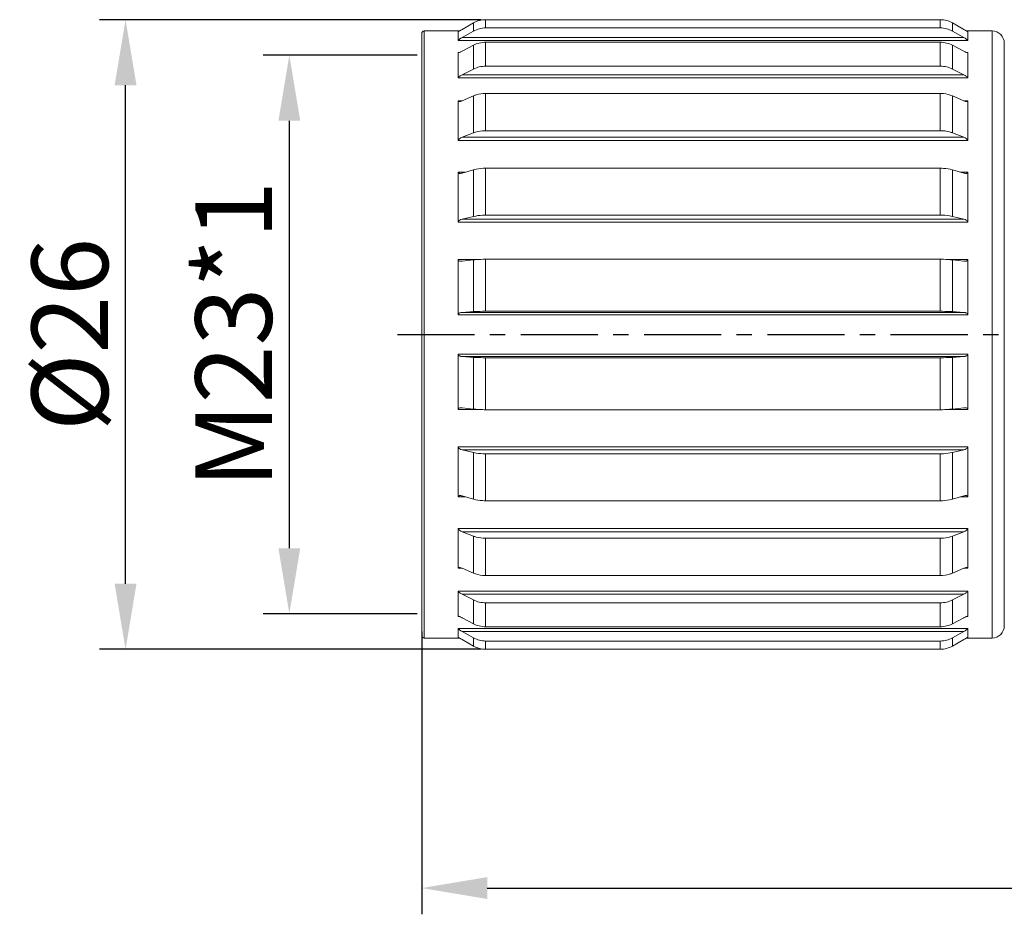
# Model space of a CAD drawing. Units: millimetres. Extents: x 3957 to 4254, y 456 to 675.
# Drawn here: x 4044 to 4085, y 556 to 593 of the extents above; entities that cross this region are included whole.
import ezdxf

# ---------------------------------------------------------------- set-up
doc = ezdxf.new("R2010")
doc.units = ezdxf.units.MM
doc.header["$MEASUREMENT"] = 0
doc.linetypes.add('CENTER', pattern=[50.8, 31.75, -6.35, 6.35, -6.35])
doc.layers.get('0').update_dxf_attribs({"lineweight": 30})
doc.layers.add('MR23-M23X1__SOLIDLINE', color=7, linetype='Continuous')
doc.layers.add('MR23-SW24-M23X1_SOLIDLINE', color=7, linetype='Continuous')
doc.styles.add('Romans字体', font='romans.shx', dxfattribs={"width": 0.75})
doc.dimstyles.new('01', dxfattribs={"dimscale": 0.9, "dimtxt": 3.5, "dimasz": 3, "dimexe": 1.2, "dimexo": 0.2, "dimgap": 0.8, "dimtad": 1, "dimdsep": 46, "dimtxsty": 'Romans字体', "dimcen": 0, "dimclrd": 1, "dimclre": 6, "dimclrt": 4, "dimazin": 2, "dimtfac": 1, "dimtofl": 0, "dimtmove": 0, "dimatfit": 3, "dimfxl": 1, "dimtolj": 1, "dimtzin": 0, "dimarcsym": 0})

# ---------------------------------------------------------------- blocks, each defined once
blk = doc.blocks.new('*D24')
at = {"color": 6, "lineweight": -2}
for p, q in [((4063.043, 593.062), (4047.311, 593.062)), ((4063.043, 567.133), (4047.311, 567.133))]:
    blk.add_line(p, q, dxfattribs=at)
at = {"color": 1, "lineweight": -2}
blk.add_line((4048.391, 569.833), (4048.391, 590.362), dxfattribs=at)
at = {"color": 1}
for points in [[(4047.941, 590.362), (4048.841, 590.362), (4048.391, 593.062)], [(4047.941, 569.833), (4048.841, 569.833), (4048.391, 567.133)]]:
    blk.add_solid(points, dxfattribs=at)
at = {"layer": 'Defpoints', "color": 0}
for p in [(4048.391, 593.062), (4063.223, 593.062), (4063.223, 567.133)]:
    blk.add_point(p, dxfattribs=at)
at = {"color": 4, "insert": (4046.096, 580.097), "char_height": 3.15, "attachment_point": 5, "rotation": 90, "style": 'Romans字体'}
blk.add_mtext('\\A1;%%C26', dxfattribs=at)
blk = doc.blocks.new('*D25')
at = {"color": 6, "lineweight": -2}
for p, q in [((4119.889, 569.167), (4119.889, 556.218)), ((4060.589, 567.86), (4060.589, 556.218))]:
    blk.add_line(p, q, dxfattribs=at)
at = {"color": 1, "lineweight": -2}
blk.add_line((4063.289, 557.298), (4117.189, 557.298), dxfattribs=at)
at = {"color": 1}
for points in [[(4063.289, 557.748), (4063.289, 556.848), (4060.589, 557.298)], [(4117.189, 557.748), (4117.189, 556.848), (4119.889, 557.298)]]:
    blk.add_solid(points, dxfattribs=at)
at = {"layer": 'Defpoints', "color": 0}
for p in [(4119.889, 569.347), (4060.589, 568.04), (4119.889, 557.298)]:
    blk.add_point(p, dxfattribs=at)
at = {"color": 4, "insert": (4090.239, 560.418), "char_height": 3.15, "attachment_point": 5, "style": 'Romans字体'}
blk.add_mtext('\\A1;(60)', dxfattribs=at)
blk = doc.blocks.new('*D23')
at = {"color": 6, "lineweight": -2}
for p, q in [((4060.409, 591.597), (4054.057, 591.597)), ((4060.409, 568.597), (4054.057, 568.597))]:
    blk.add_line(p, q, dxfattribs=at)
at = {"color": 1, "lineweight": -2}
blk.add_line((4055.137, 588.897), (4055.137, 571.297), dxfattribs=at)
at = {"color": 1}
for points in [[(4054.687, 588.897), (4055.587, 588.897), (4055.137, 591.597)], [(4054.687, 571.297), (4055.587, 571.297), (4055.137, 568.597)]]:
    blk.add_solid(points, dxfattribs=at)
at = {"layer": 'Defpoints', "color": 0}
for p in [(4060.589, 591.597), (4055.137, 568.597), (4060.589, 568.597)]:
    blk.add_point(p, dxfattribs=at)
at = {"color": 4, "insert": (4052.842, 580.097), "char_height": 3.15, "attachment_point": 5, "rotation": 90, "style": 'Romans字体'}
blk.add_mtext('\\A1;M23*1', dxfattribs=at)

msp = doc.modelspace()

# ---------------------------------------------------------------- linework, layer by layer
at = {"layer": 'MR23-M23X1__SOLIDLINE', "color": 7, "linetype": 'Continuous', "lineweight": 15}
for p, q in [((4063.223, 593.062), (4063.223, 592.723)), ((4063.223, 593.062), (4081.955, 593.062)), ((4081.955, 592.723), (4081.955, 593.062)), ((4062.255, 592.66), (4062.723, 592.929)), ((4062.723, 592.929), (4062.723, 592.592)), ((4081.955, 592.723), (4063.223, 592.723)), ((4082.455, 592.592), (4082.455, 592.929)), ((4082.924, 592.66), (4082.455, 592.929)), ((4060.589, 592.497), (4060.589, 567.697)), ((4060.689, 592.597), (4060.689, 567.597)), ((4062.143, 592.597), (4060.689, 592.597)), ((4062.089, 592.21), (4062.089, 592.571)), ((4062.089, 592.571), (4062.09, 592.571)), ((4062.089, 592.21), (4083.089, 592.21)), ((4062.723, 592.592), (4062.255, 592.327)), ((4082.924, 592.327), (4062.255, 592.327)), ((4082.455, 592.592), (4082.924, 592.327)), ((4084.089, 592.597), (4083.036, 592.597)), ((4083.089, 592.571), (4083.089, 592.571)), ((4083.089, 592.21), (4083.089, 592.571)), ((4084.089, 567.597), (4084.089, 592.597)), ((4062.255, 591.764), (4062.723, 592.01)), ((4062.723, 592.01), (4062.723, 591.031)), ((4063.223, 592.132), (4063.223, 591.148)), ((4063.223, 592.132), (4081.955, 592.132)), ((4081.955, 591.148), (4081.955, 592.132)), ((4082.455, 591.031), (4082.455, 592.01)), ((4082.924, 591.764), (4082.455, 592.01)), ((4084.589, 568.097), (4084.589, 592.097)), ((4062.089, 590.662), (4062.089, 591.712)), ((4062.136, 591.712), (4062.089, 591.712)), ((4083.089, 591.712), (4083.042, 591.712)), ((4083.089, 590.662), (4083.089, 591.712)), ((4062.723, 591.031), (4062.255, 590.796)), ((4081.955, 591.148), (4063.223, 591.148)), ((4082.455, 591.031), (4082.924, 590.796)), ((4062.089, 590.662), (4083.089, 590.662)), ((4082.924, 590.796), (4062.255, 590.796)), ((4062.255, 589.726), (4062.723, 589.925)), ((4062.723, 589.925), (4062.723, 588.401)), ((4063.223, 590.024), (4063.223, 588.491)), ((4063.223, 590.024), (4081.955, 590.024)), ((4081.955, 588.491), (4081.955, 590.024)), ((4082.455, 588.401), (4082.455, 589.925)), ((4082.924, 589.726), (4082.455, 589.925)), ((4062.089, 588.081), (4062.089, 589.716)), ((4062.23, 589.716), (4062.089, 589.716)), ((4083.089, 589.716), (4082.949, 589.716)), ((4083.089, 588.081), (4083.089, 589.716)), ((4062.723, 588.401), (4062.255, 588.218)), ((4082.924, 588.218), (4062.255, 588.218)), ((4081.955, 588.491), (4063.223, 588.491)), ((4082.455, 588.401), (4082.924, 588.218)), ((4062.089, 588.081), (4083.089, 588.081)), ((4063.223, 586.945), (4063.223, 585.013)), ((4063.223, 586.945), (4081.955, 586.945)), ((4081.955, 585.013), (4081.955, 586.945)), ((4062.089, 584.718), (4062.089, 586.778)), ((4062.372, 586.778), (4062.089, 586.778)), ((4062.255, 586.745), (4062.723, 586.878)), ((4062.723, 586.878), (4062.723, 584.957)), ((4082.455, 584.957), (4082.455, 586.878)), ((4082.924, 586.745), (4082.455, 586.878)), ((4083.089, 586.778), (4082.806, 586.778)), ((4083.089, 584.718), (4083.089, 586.778)), ((4062.723, 584.957), (4062.255, 584.846)), ((4081.955, 585.013), (4063.223, 585.013)), ((4082.455, 584.957), (4082.924, 584.846)), ((4062.089, 584.718), (4083.089, 584.718)), ((4082.924, 584.846), (4062.255, 584.846)), ((4062.089, 580.902), (4062.089, 583.187)), ((4062.957, 583.187), (4062.089, 583.187)), ((4062.22, 583.111), (4062.255, 583.113)), ((4062.255, 583.113), (4062.723, 583.168)), ((4062.723, 583.168), (4062.723, 581.038)), ((4063.223, 583.195), (4063.223, 581.053)), ((4063.223, 583.195), (4081.955, 583.195)), ((4081.955, 581.053), (4081.955, 583.195)), ((4083.089, 583.187), (4082.221, 583.187)), ((4082.455, 581.038), (4082.455, 583.168)), ((4082.924, 583.113), (4082.455, 583.168)), ((4082.958, 583.111), (4082.924, 583.113)), ((4083.089, 580.902), (4083.089, 583.187)), ((4062.089, 580.902), (4083.089, 580.902)), ((4062.723, 581.038), (4062.255, 581.008)), ((4082.924, 581.008), (4062.255, 581.008)), ((4081.955, 581.053), (4063.223, 581.053)), ((4082.455, 581.038), (4082.924, 581.008)), ((4062.089, 577.008), (4062.089, 579.292)), ((4083.089, 579.292), (4062.089, 579.292)), ((4083.089, 577.008), (4083.089, 579.292)), ((4082.924, 579.187), (4062.255, 579.187)), ((4062.255, 579.187), (4062.723, 579.156)), ((4062.723, 579.156), (4062.723, 577.027)), ((4063.223, 579.142), (4063.223, 577)), ((4063.223, 579.142), (4081.955, 579.142)), ((4081.955, 577), (4081.955, 579.142)), ((4082.924, 579.187), (4082.455, 579.156)), ((4082.455, 577.027), (4082.455, 579.156)), ((4062.089, 577.008), (4062.957, 577.008)), ((4062.255, 577.081), (4062.22, 577.083)), ((4062.723, 577.027), (4062.255, 577.081)), ((4081.955, 577), (4063.223, 577)), ((4082.221, 577.008), (4083.089, 577.008)), ((4082.455, 577.027), (4082.924, 577.081)), ((4082.924, 577.081), (4082.958, 577.083)), ((4062.089, 573.416), (4062.089, 575.477)), ((4083.089, 575.477), (4062.089, 575.477)), ((4082.924, 575.349), (4062.255, 575.349)), ((4062.255, 575.349), (4062.723, 575.237)), ((4062.723, 575.237), (4062.723, 573.316)), ((4063.223, 575.182), (4063.223, 573.25)), ((4063.223, 575.182), (4081.955, 575.182)), ((4081.955, 573.25), (4081.955, 575.182)), ((4082.924, 575.349), (4082.455, 575.237)), ((4082.455, 573.316), (4082.455, 575.237)), ((4083.089, 573.416), (4083.089, 575.477)), ((4062.089, 573.416), (4062.372, 573.416)), ((4062.723, 573.316), (4062.255, 573.45)), ((4081.955, 573.25), (4063.223, 573.25)), ((4082.455, 573.316), (4082.924, 573.45)), ((4082.806, 573.416), (4083.089, 573.416)), ((4062.089, 570.479), (4062.089, 572.114)), ((4083.089, 572.114), (4062.089, 572.114)), ((4082.924, 571.976), (4062.255, 571.976)), ((4062.255, 571.976), (4062.723, 571.794)), ((4082.924, 571.976), (4082.455, 571.794)), ((4083.089, 570.479), (4083.089, 572.114)), ((4062.723, 571.794), (4062.723, 570.269)), ((4063.223, 571.704), (4063.223, 570.17)), ((4063.223, 571.704), (4081.955, 571.704)), ((4081.955, 570.17), (4081.955, 571.704)), ((4082.455, 570.269), (4082.455, 571.794)), ((4062.089, 570.479), (4062.23, 570.479)), ((4062.723, 570.269), (4062.255, 570.469)), ((4082.455, 570.269), (4082.924, 570.469)), ((4082.949, 570.479), (4083.089, 570.479)), ((4081.955, 570.17), (4063.223, 570.17)), ((4062.089, 568.483), (4062.089, 569.533)), ((4083.089, 569.533), (4062.089, 569.533)), ((4083.089, 568.483), (4083.089, 569.533)), ((4082.924, 569.399), (4062.255, 569.399)), ((4062.255, 569.399), (4062.723, 569.163)), ((4062.723, 569.163), (4062.723, 568.185)), ((4082.924, 569.399), (4082.455, 569.163)), ((4082.455, 568.185), (4082.455, 569.163)), ((4063.223, 569.047), (4063.223, 568.062)), ((4063.223, 569.047), (4081.955, 569.047)), ((4081.955, 568.062), (4081.955, 569.047)), ((4062.089, 568.483), (4062.136, 568.483)), ((4062.723, 568.185), (4062.255, 568.431)), ((4082.455, 568.185), (4082.924, 568.431)), ((4083.042, 568.483), (4083.089, 568.483)), ((4062.089, 567.623), (4062.089, 567.985)), ((4083.089, 567.985), (4062.089, 567.985)), ((4082.924, 567.868), (4062.255, 567.868)), ((4062.255, 567.868), (4062.723, 567.603)), ((4081.955, 568.062), (4063.223, 568.062)), ((4082.924, 567.868), (4082.455, 567.603)), ((4083.089, 567.623), (4083.089, 567.985)), ((4062.143, 567.597), (4060.689, 567.597)), ((4062.09, 567.624), (4062.089, 567.623)), ((4062.723, 567.266), (4062.255, 567.535)), ((4062.723, 567.603), (4062.723, 567.266)), ((4063.223, 567.472), (4063.223, 567.133)), ((4063.223, 567.472), (4081.955, 567.472)), ((4081.955, 567.133), (4081.955, 567.472)), ((4082.455, 567.266), (4082.455, 567.603)), ((4082.455, 567.266), (4082.924, 567.535)), ((4084.089, 567.597), (4083.036, 567.597)), ((4083.089, 567.624), (4083.089, 567.623)), ((4081.955, 567.133), (4063.223, 567.133))]:
    msp.add_line(p, q, dxfattribs=at)
for centre, radius, start, end in [((4063.223, 592.058), 1.004, 89.991, 119.8509), ((4081.955, 592.058), 1.004, 60.1491, 90.009), ((4063.223, 591.708), 1.015, 89.9707, 119.4653), ((4081.956, 591.708), 1.015, 60.5347, 90.0293), ((4060.689, 592.497), 0.1, 90, 180), ((4084.089, 592.097), 0.5, 0, 90), ((4062.22, 576.804), 0.28, 90.035, 91.5559), ((4082.958, 576.804), 0.28, 88.4441, 89.965), ((4084.089, 568.097), 0.5, 270, 0), ((4060.689, 567.697), 0.1, 180, 270), ((4063.223, 568.487), 1.015, 240.5347, 270.0293), ((4081.956, 568.487), 1.015, 269.9707, 299.4653), ((4063.223, 568.137), 1.004, 240.1491, 270.009), ((4081.955, 568.137), 1.004, 269.991, 299.8509)]:
    msp.add_arc(centre, radius, start, end, dxfattribs=at)
for points, knots in [([(4062.09, 592.571), (4062.091, 592.571), (4062.094, 592.573), (4062.103, 592.576), (4062.117, 592.584), (4062.137, 592.594), (4062.167, 592.611), (4062.207, 592.633), (4062.239, 592.651), (4062.255, 592.66)], [0, 0, 0, 0, 0.018375, 0.052942, 0.15437, 0.278286, 0.413727, 0.701735, 1, 1, 1, 1]), ([(4083.089, 592.571), (4083.088, 592.571), (4083.085, 592.573), (4083.076, 592.576), (4083.061, 592.584), (4083.041, 592.594), (4083.011, 592.611), (4082.972, 592.633), (4082.94, 592.651), (4082.924, 592.66)], [0, 0, 0, 0, 0.018375, 0.052942, 0.15437, 0.278286, 0.413727, 0.701735, 1, 1, 1, 1]), ([(4062.255, 592.327), (4062.238, 592.317), (4062.213, 592.302), (4062.18, 592.282), (4062.156, 592.267), (4062.134, 592.251), (4062.114, 592.236), (4062.099, 592.224), (4062.092, 592.215), (4062.089, 592.211), (4062.089, 592.21)], [0, 0, 0, 0, 0.284308, 0.426022, 0.565935, 0.701765, 0.829073, 0.93659, 0.975621, 1, 1, 1, 1]), ([(4082.924, 592.327), (4082.94, 592.317), (4082.965, 592.302), (4082.998, 592.282), (4083.022, 592.267), (4083.045, 592.251), (4083.065, 592.236), (4083.079, 592.224), (4083.087, 592.215), (4083.089, 592.211), (4083.089, 592.21)], [0, 0, 0, 0, 0.284308, 0.426022, 0.565935, 0.701765, 0.829073, 0.93659, 0.975621, 1, 1, 1, 1]), ([(4062.723, 592.01), (4062.799, 592.05), (4062.963, 592.112), (4063.136, 592.132), (4063.223, 592.132)], [0, 0, 0, 0, 0.497195, 1, 1, 1, 1]), ([(4081.955, 592.132), (4082.042, 592.132), (4082.216, 592.112), (4082.379, 592.05), (4082.455, 592.01)], [0, 0, 0, 0, 0.502805, 1, 1, 1, 1]), ([(4062.089, 591.712), (4062.089, 591.71), (4062.093, 591.705), (4062.099, 591.705), (4062.102, 591.705)], [0, 0, 0, 0, 0.41533, 1, 1, 1, 1]), ([(4062.102, 591.705), (4062.103, 591.705), (4062.107, 591.705), (4062.111, 591.706), (4062.115, 591.707)], [0, 0, 0, 0, 0.227421, 1, 1, 1, 1]), ([(4062.115, 591.707), (4062.119, 591.707), (4062.14, 591.712), (4062.159, 591.72), (4062.174, 591.726)], [0, 0, 0, 0, 0.223995, 1, 1, 1, 1]), ([(4062.174, 591.726), (4062.181, 591.729), (4062.208, 591.74), (4062.235, 591.753), (4062.255, 591.764)], [0, 0, 0, 0, 0.241503, 1, 1, 1, 1]), ([(4083.004, 591.726), (4082.997, 591.729), (4082.97, 591.74), (4082.943, 591.753), (4082.924, 591.764)], [0, 0, 0, 0, 0.241503, 1, 1, 1, 1]), ([(4083.064, 591.707), (4083.059, 591.707), (4083.039, 591.712), (4083.019, 591.72), (4083.004, 591.726)], [0, 0, 0, 0, 0.223995, 1, 1, 1, 1]), ([(4083.077, 591.705), (4083.076, 591.705), (4083.071, 591.705), (4083.067, 591.706), (4083.064, 591.707)], [0, 0, 0, 0, 0.227421, 1, 1, 1, 1]), ([(4083.089, 591.712), (4083.089, 591.71), (4083.085, 591.705), (4083.08, 591.705), (4083.077, 591.705)], [0, 0, 0, 0, 0.41533, 1, 1, 1, 1]), ([(4063.223, 591.148), (4063.136, 591.148), (4062.963, 591.128), (4062.8, 591.07), (4062.723, 591.031)], [0, 0, 0, 0, 0.50403, 1, 1, 1, 1]), ([(4082.455, 591.031), (4082.379, 591.07), (4082.215, 591.128), (4082.042, 591.148), (4081.955, 591.148)], [0, 0, 0, 0, 0.49597, 1, 1, 1, 1]), ([(4062.255, 590.796), (4062.238, 590.788), (4062.204, 590.769), (4062.156, 590.738), (4062.119, 590.708), (4062.097, 590.683), (4062.089, 590.669), (4062.089, 590.662)], [0, 0, 0, 0, 0.262809, 0.529862, 0.791726, 0.909938, 1, 1, 1, 1]), ([(4082.924, 590.796), (4082.941, 590.788), (4082.974, 590.769), (4083.022, 590.738), (4083.059, 590.708), (4083.082, 590.683), (4083.089, 590.669), (4083.089, 590.662)], [0, 0, 0, 0, 0.262809, 0.529862, 0.791726, 0.909938, 1, 1, 1, 1]), ([(4062.723, 589.925), (4062.761, 589.942), (4062.922, 590), (4063.094, 590.024), (4063.223, 590.024)], [0, 0, 0, 0, 0.243982, 1, 1, 1, 1]), ([(4081.955, 590.024), (4081.999, 590.024), (4082.169, 590.016), (4082.338, 589.975), (4082.455, 589.925)], [0, 0, 0, 0, 0.255413, 1, 1, 1, 1]), ([(4062.089, 589.716), (4062.089, 589.712), (4062.092, 589.704), (4062.102, 589.697), (4062.115, 589.694), (4062.125, 589.693), (4062.13, 589.693)], [0, 0, 0, 0, 0.229778, 0.457662, 0.71506, 1, 1, 1, 1]), ([(4062.13, 589.693), (4062.133, 589.693), (4062.148, 589.694), (4062.163, 589.696), (4062.174, 589.699)], [0, 0, 0, 0, 0.237144, 1, 1, 1, 1]), ([(4062.174, 589.699), (4062.181, 589.7), (4062.208, 589.707), (4062.235, 589.717), (4062.255, 589.726)], [0, 0, 0, 0, 0.240382, 1, 1, 1, 1]), ([(4083.004, 589.699), (4082.997, 589.7), (4082.97, 589.707), (4082.943, 589.717), (4082.924, 589.726)], [0, 0, 0, 0, 0.240382, 1, 1, 1, 1]), ([(4083.049, 589.693), (4083.045, 589.693), (4083.03, 589.694), (4083.015, 589.696), (4083.004, 589.699)], [0, 0, 0, 0, 0.237144, 1, 1, 1, 1]), ([(4083.089, 589.716), (4083.089, 589.712), (4083.087, 589.704), (4083.076, 589.697), (4083.063, 589.694), (4083.054, 589.693), (4083.049, 589.693)], [0, 0, 0, 0, 0.229778, 0.457662, 0.71506, 1, 1, 1, 1]), ([(4062.255, 588.218), (4062.22, 588.205), (4062.169, 588.179), (4062.118, 588.136), (4062.096, 588.106), (4062.089, 588.089), (4062.089, 588.081)], [0, 0, 0, 0, 0.501103, 0.761007, 0.887764, 1, 1, 1, 1]), ([(4063.223, 588.491), (4063.18, 588.491), (4063.01, 588.484), (4062.841, 588.447), (4062.723, 588.401)], [0, 0, 0, 0, 0.256314, 1, 1, 1, 1]), ([(4082.455, 588.401), (4082.417, 588.416), (4082.255, 588.469), (4082.084, 588.491), (4081.955, 588.491)], [0, 0, 0, 0, 0.242501, 1, 1, 1, 1]), ([(4082.924, 588.218), (4082.958, 588.205), (4083.009, 588.179), (4083.06, 588.136), (4083.083, 588.106), (4083.089, 588.089), (4083.089, 588.081)], [0, 0, 0, 0, 0.501103, 0.761007, 0.887764, 1, 1, 1, 1]), ([(4062.723, 586.878), (4062.762, 586.889), (4062.926, 586.929), (4063.095, 586.945), (4063.223, 586.945)], [0, 0, 0, 0, 0.238925, 1, 1, 1, 1]), ([(4081.955, 586.945), (4081.999, 586.945), (4082.167, 586.939), (4082.335, 586.913), (4082.455, 586.878)], [0, 0, 0, 0, 0.258464, 1, 1, 1, 1]), ([(4062.089, 586.778), (4062.089, 586.77), (4062.096, 586.752), (4062.118, 586.739), (4062.144, 586.733), (4062.161, 586.732), (4062.17, 586.732)], [0, 0, 0, 0, 0.248495, 0.487173, 0.737529, 1, 1, 1, 1]), ([(4062.17, 586.732), (4062.177, 586.732), (4062.206, 586.733), (4062.234, 586.739), (4062.255, 586.745)], [0, 0, 0, 0, 0.242095, 1, 1, 1, 1]), ([(4083.008, 586.732), (4083.001, 586.732), (4082.973, 586.733), (4082.944, 586.739), (4082.924, 586.745)], [0, 0, 0, 0, 0.242095, 1, 1, 1, 1]), ([(4083.089, 586.778), (4083.089, 586.77), (4083.083, 586.752), (4083.06, 586.739), (4083.035, 586.733), (4083.017, 586.732), (4083.008, 586.732)], [0, 0, 0, 0, 0.248495, 0.487173, 0.737529, 1, 1, 1, 1]), ([(4063.223, 585.013), (4063.18, 585.013), (4063.012, 585.008), (4062.844, 584.986), (4062.723, 584.957)], [0, 0, 0, 0, 0.259224, 1, 1, 1, 1]), ([(4082.455, 584.957), (4082.416, 584.967), (4082.252, 585), (4082.083, 585.013), (4081.955, 585.013)], [0, 0, 0, 0, 0.23765, 1, 1, 1, 1]), ([(4062.255, 584.846), (4062.22, 584.837), (4062.168, 584.817), (4062.11, 584.772), (4062.089, 584.736), (4062.089, 584.718)], [0, 0, 0, 0, 0.485435, 0.742897, 1, 1, 1, 1]), ([(4082.924, 584.846), (4082.958, 584.837), (4083.01, 584.817), (4083.068, 584.772), (4083.089, 584.736), (4083.089, 584.718)], [0, 0, 0, 0, 0.485435, 0.742897, 1, 1, 1, 1]), ([(4062.089, 583.187), (4062.089, 583.179), (4062.093, 583.164), (4062.109, 583.141), (4062.14, 583.124), (4062.179, 583.113), (4062.206, 583.111), (4062.22, 583.111)], [0, 0, 0, 0, 0.136053, 0.263743, 0.508205, 0.75255, 1, 1, 1, 1]), ([(4062.723, 583.168), (4062.762, 583.172), (4062.928, 583.189), (4063.095, 583.195), (4063.223, 583.195)], [0, 0, 0, 0, 0.235318, 1, 1, 1, 1]), ([(4081.955, 583.195), (4081.999, 583.195), (4082.166, 583.192), (4082.333, 583.182), (4082.455, 583.168)], [0, 0, 0, 0, 0.2606, 1, 1, 1, 1]), ([(4083.089, 583.187), (4083.089, 583.179), (4083.086, 583.164), (4083.069, 583.141), (4083.039, 583.124), (4082.999, 583.113), (4082.972, 583.111), (4082.958, 583.111)], [0, 0, 0, 0, 0.136053, 0.263743, 0.508205, 0.75255, 1, 1, 1, 1]), ([(4062.255, 581.008), (4062.238, 581.007), (4062.204, 581.002), (4062.155, 580.985), (4062.117, 580.961), (4062.094, 580.931), (4062.089, 580.912), (4062.089, 580.902)], [0, 0, 0, 0, 0.238685, 0.48126, 0.731659, 0.863445, 1, 1, 1, 1]), ([(4063.223, 581.053), (4063.18, 581.053), (4063.013, 581.052), (4062.846, 581.046), (4062.723, 581.038)], [0, 0, 0, 0, 0.260897, 1, 1, 1, 1]), ([(4082.455, 581.038), (4082.416, 581.041), (4082.25, 581.05), (4082.083, 581.053), (4081.955, 581.053)], [0, 0, 0, 0, 0.234811, 1, 1, 1, 1]), ([(4082.924, 581.008), (4082.94, 581.007), (4082.974, 581.002), (4083.023, 580.985), (4083.061, 580.961), (4083.084, 580.931), (4083.089, 580.912), (4083.089, 580.902)], [0, 0, 0, 0, 0.238685, 0.48126, 0.731659, 0.863445, 1, 1, 1, 1]), ([(4062.089, 579.292), (4062.089, 579.283), (4062.094, 579.264), (4062.117, 579.234), (4062.155, 579.21), (4062.204, 579.193), (4062.238, 579.188), (4062.255, 579.187)], [0, 0, 0, 0, 0.136528, 0.268309, 0.518717, 0.761304, 1, 1, 1, 1]), ([(4083.089, 579.292), (4083.089, 579.283), (4083.084, 579.264), (4083.061, 579.234), (4083.023, 579.21), (4082.974, 579.193), (4082.94, 579.188), (4082.924, 579.187)], [0, 0, 0, 0, 0.136528, 0.268309, 0.518717, 0.761304, 1, 1, 1, 1]), ([(4062.723, 579.156), (4062.762, 579.154), (4062.929, 579.145), (4063.096, 579.142), (4063.223, 579.142)], [0, 0, 0, 0, 0.234811, 1, 1, 1, 1]), ([(4081.955, 579.142), (4081.999, 579.142), (4082.165, 579.143), (4082.332, 579.149), (4082.455, 579.156)], [0, 0, 0, 0, 0.260897, 1, 1, 1, 1]), ([(4062.213, 577.083), (4062.2, 577.083), (4062.174, 577.08), (4062.136, 577.07), (4062.102, 577.049), (4062.089, 577.022), (4062.089, 577.008)], [0, 0, 0, 0, 0.247921, 0.493078, 0.738936, 1, 1, 1, 1]), ([(4063.223, 577), (4063.18, 577), (4063.013, 577.002), (4062.846, 577.013), (4062.723, 577.027)], [0, 0, 0, 0, 0.2606, 1, 1, 1, 1]), ([(4082.455, 577.027), (4082.416, 577.023), (4082.25, 577.006), (4082.083, 577), (4081.955, 577)], [0, 0, 0, 0, 0.235318, 1, 1, 1, 1]), ([(4082.966, 577.083), (4082.979, 577.083), (4083.005, 577.08), (4083.042, 577.07), (4083.077, 577.049), (4083.089, 577.022), (4083.089, 577.008)], [0, 0, 0, 0, 0.247921, 0.493078, 0.738936, 1, 1, 1, 1]), ([(4062.089, 575.477), (4062.089, 575.458), (4062.11, 575.422), (4062.168, 575.378), (4062.22, 575.357), (4062.255, 575.349)], [0, 0, 0, 0, 0.257067, 0.514538, 1, 1, 1, 1]), ([(4062.723, 575.237), (4062.762, 575.228), (4062.927, 575.195), (4063.095, 575.182), (4063.223, 575.182)], [0, 0, 0, 0, 0.23765, 1, 1, 1, 1]), ([(4081.955, 575.182), (4081.999, 575.182), (4082.167, 575.187), (4082.334, 575.208), (4082.455, 575.237)], [0, 0, 0, 0, 0.259223, 1, 1, 1, 1]), ([(4083.089, 575.477), (4083.089, 575.458), (4083.068, 575.422), (4083.01, 575.378), (4082.958, 575.357), (4082.924, 575.349)], [0, 0, 0, 0, 0.257067, 0.514538, 1, 1, 1, 1]), ([(4062.17, 573.463), (4062.161, 573.463), (4062.144, 573.462), (4062.118, 573.456), (4062.096, 573.442), (4062.089, 573.425), (4062.089, 573.416)], [0, 0, 0, 0, 0.26245, 0.51279, 0.751449, 1, 1, 1, 1]), ([(4062.255, 573.45), (4062.248, 573.452), (4062.22, 573.459), (4062.192, 573.463), (4062.17, 573.463)], [0, 0, 0, 0, 0.25793, 1, 1, 1, 1]), ([(4063.223, 573.25), (4063.18, 573.25), (4063.011, 573.256), (4062.843, 573.282), (4062.723, 573.316)], [0, 0, 0, 0, 0.258464, 1, 1, 1, 1]), ([(4082.455, 573.316), (4082.417, 573.305), (4082.253, 573.266), (4082.083, 573.25), (4081.955, 573.25)], [0, 0, 0, 0, 0.238925, 1, 1, 1, 1]), ([(4082.924, 573.45), (4082.931, 573.452), (4082.958, 573.459), (4082.987, 573.463), (4083.008, 573.463)], [0, 0, 0, 0, 0.25793, 1, 1, 1, 1]), ([(4083.008, 573.463), (4083.017, 573.463), (4083.035, 573.462), (4083.06, 573.456), (4083.083, 573.442), (4083.089, 573.425), (4083.089, 573.416)], [0, 0, 0, 0, 0.26245, 0.51279, 0.751449, 1, 1, 1, 1]), ([(4062.089, 572.114), (4062.089, 572.106), (4062.096, 572.088), (4062.118, 572.059), (4062.169, 572.016), (4062.22, 571.99), (4062.255, 571.976)], [0, 0, 0, 0, 0.112206, 0.238962, 0.498873, 1, 1, 1, 1]), ([(4083.089, 572.114), (4083.089, 572.106), (4083.083, 572.088), (4083.06, 572.059), (4083.009, 572.016), (4082.958, 571.99), (4082.924, 571.976)], [0, 0, 0, 0, 0.112206, 0.238962, 0.498873, 1, 1, 1, 1]), ([(4062.723, 571.794), (4062.762, 571.779), (4062.923, 571.726), (4063.094, 571.704), (4063.223, 571.704)], [0, 0, 0, 0, 0.242501, 1, 1, 1, 1]), ([(4081.955, 571.704), (4081.999, 571.704), (4082.169, 571.711), (4082.337, 571.748), (4082.455, 571.794)], [0, 0, 0, 0, 0.256314, 1, 1, 1, 1]), ([(4062.13, 570.502), (4062.125, 570.502), (4062.115, 570.501), (4062.102, 570.498), (4062.092, 570.491), (4062.089, 570.483), (4062.089, 570.479)], [0, 0, 0, 0, 0.284949, 0.542304, 0.77026, 1, 1, 1, 1]), ([(4062.175, 570.496), (4062.171, 570.497), (4062.156, 570.5), (4062.141, 570.502), (4062.13, 570.502)], [0, 0, 0, 0, 0.262019, 1, 1, 1, 1]), ([(4062.255, 570.469), (4062.248, 570.472), (4062.222, 570.483), (4062.195, 570.491), (4062.175, 570.496)], [0, 0, 0, 0, 0.258697, 1, 1, 1, 1]), ([(4082.924, 570.469), (4082.93, 570.472), (4082.956, 570.483), (4082.983, 570.491), (4083.004, 570.496)], [0, 0, 0, 0, 0.258697, 1, 1, 1, 1]), ([(4083.004, 570.496), (4083.008, 570.497), (4083.022, 570.5), (4083.038, 570.502), (4083.049, 570.502)], [0, 0, 0, 0, 0.262019, 1, 1, 1, 1]), ([(4083.049, 570.502), (4083.054, 570.502), (4083.063, 570.501), (4083.076, 570.498), (4083.087, 570.491), (4083.089, 570.483), (4083.089, 570.479)], [0, 0, 0, 0, 0.284949, 0.542304, 0.77026, 1, 1, 1, 1]), ([(4063.223, 570.17), (4063.18, 570.17), (4063.009, 570.179), (4062.84, 570.22), (4062.723, 570.269)], [0, 0, 0, 0, 0.255413, 1, 1, 1, 1]), ([(4082.455, 570.269), (4082.417, 570.253), (4082.256, 570.195), (4082.084, 570.17), (4081.955, 570.17)], [0, 0, 0, 0, 0.243982, 1, 1, 1, 1]), ([(4062.089, 569.533), (4062.089, 569.526), (4062.097, 569.512), (4062.119, 569.486), (4062.156, 569.457), (4062.204, 569.426), (4062.238, 569.407), (4062.255, 569.399)], [0, 0, 0, 0, 0.090031, 0.208247, 0.470113, 0.737179, 1, 1, 1, 1]), ([(4083.089, 569.533), (4083.089, 569.526), (4083.082, 569.512), (4083.059, 569.486), (4083.022, 569.457), (4082.974, 569.426), (4082.941, 569.407), (4082.924, 569.399)], [0, 0, 0, 0, 0.090031, 0.208247, 0.470113, 0.737179, 1, 1, 1, 1]), ([(4062.723, 569.163), (4062.8, 569.125), (4062.963, 569.066), (4063.136, 569.047), (4063.223, 569.047)], [0, 0, 0, 0, 0.49597, 1, 1, 1, 1]), ([(4081.955, 569.047), (4082.042, 569.047), (4082.215, 569.066), (4082.379, 569.125), (4082.455, 569.163)], [0, 0, 0, 0, 0.50403, 1, 1, 1, 1]), ([(4062.102, 568.49), (4062.099, 568.49), (4062.093, 568.49), (4062.089, 568.485), (4062.089, 568.483)], [0, 0, 0, 0, 0.584757, 1, 1, 1, 1]), ([(4062.175, 568.469), (4062.162, 568.474), (4062.138, 568.483), (4062.113, 568.49), (4062.102, 568.49)], [0, 0, 0, 0, 0.55248, 1, 1, 1, 1]), ([(4062.255, 568.431), (4062.248, 568.435), (4062.222, 568.448), (4062.195, 568.46), (4062.175, 568.469)], [0, 0, 0, 0, 0.257111, 1, 1, 1, 1]), ([(4082.924, 568.431), (4082.93, 568.435), (4082.957, 568.448), (4082.983, 568.46), (4083.004, 568.469)], [0, 0, 0, 0, 0.257111, 1, 1, 1, 1]), ([(4083.004, 568.469), (4083.017, 568.474), (4083.04, 568.483), (4083.065, 568.49), (4083.077, 568.49)], [0, 0, 0, 0, 0.55248, 1, 1, 1, 1]), ([(4083.077, 568.49), (4083.08, 568.49), (4083.085, 568.49), (4083.089, 568.485), (4083.089, 568.483)], [0, 0, 0, 0, 0.584757, 1, 1, 1, 1]), ([(4062.089, 567.985), (4062.089, 567.983), (4062.092, 567.979), (4062.099, 567.971), (4062.114, 567.959), (4062.134, 567.944), (4062.156, 567.928), (4062.18, 567.913), (4062.213, 567.892), (4062.238, 567.878), (4062.255, 567.868)], [0, 0, 0, 0, 0.024371, 0.063379, 0.170903, 0.298202, 0.434039, 0.573958, 0.715679, 1, 1, 1, 1]), ([(4063.223, 568.062), (4063.136, 568.062), (4062.963, 568.083), (4062.799, 568.145), (4062.723, 568.185)], [0, 0, 0, 0, 0.502805, 1, 1, 1, 1]), ([(4082.455, 568.185), (4082.379, 568.145), (4082.216, 568.083), (4082.042, 568.062), (4081.955, 568.062)], [0, 0, 0, 0, 0.497195, 1, 1, 1, 1]), ([(4083.089, 567.985), (4083.089, 567.983), (4083.087, 567.979), (4083.079, 567.971), (4083.065, 567.959), (4083.045, 567.944), (4083.022, 567.928), (4082.998, 567.913), (4082.965, 567.892), (4082.94, 567.878), (4082.924, 567.868)], [0, 0, 0, 0, 0.024371, 0.063379, 0.170903, 0.298202, 0.434039, 0.573958, 0.715679, 1, 1, 1, 1]), ([(4062.255, 567.535), (4062.239, 567.544), (4062.207, 567.562), (4062.167, 567.584), (4062.137, 567.6), (4062.117, 567.611), (4062.103, 567.618), (4062.094, 567.622), (4062.091, 567.623), (4062.09, 567.624)], [0, 0, 0, 0, 0.29822, 0.586187, 0.721612, 0.845529, 0.94697, 0.981571, 1, 1, 1, 1]), ([(4082.924, 567.535), (4082.94, 567.544), (4082.972, 567.562), (4083.011, 567.584), (4083.041, 567.6), (4083.061, 567.611), (4083.076, 567.618), (4083.084, 567.622), (4083.088, 567.623), (4083.089, 567.624)], [0, 0, 0, 0, 0.29822, 0.586187, 0.721612, 0.845529, 0.94697, 0.981571, 1, 1, 1, 1])]:
    msp.add_open_spline(points, degree=3, knots=knots, dxfattribs=at)
at = {"layer": 'MR23-SW24-M23X1_SOLIDLINE', "color": 1, "linetype": 'CENTER', "ltscale": 0.1}
msp.add_line((4059.589, 580.097), (4120.744, 580.097), dxfattribs=at)

# ---------------------------------------------------------------- dimensions: what is measured, and where the dimension line sits
for base, p1, p2, text, picture, middle in [((4048.391, 593.062), (4063.223, 567.133), (4063.223, 593.062), '%%C26', '*D24', (4046.096, 580.097)), ((4055.137, 568.597), (4060.589, 591.597), (4060.589, 568.597), 'M<>*1', '*D23', (4052.842, 580.097))]:
    dim = msp.add_linear_dim(base=base, p1=p1, p2=p2, angle=90, text=text, dimstyle='01')
    dim.commit()
    dim.dimension.update_dxf_attribs({"geometry": picture, "text_midpoint": middle})
dim = msp.add_linear_dim(base=(4119.889, 557.298), p1=(4060.589, 568.04), p2=(4119.889, 569.347), text='(60)', dimstyle='01')
dim.commit()
dim.dimension.update_dxf_attribs({"geometry": '*D25', "text_midpoint": (4090.239, 560.418)})

doc.saveas('drawing.dxf')
